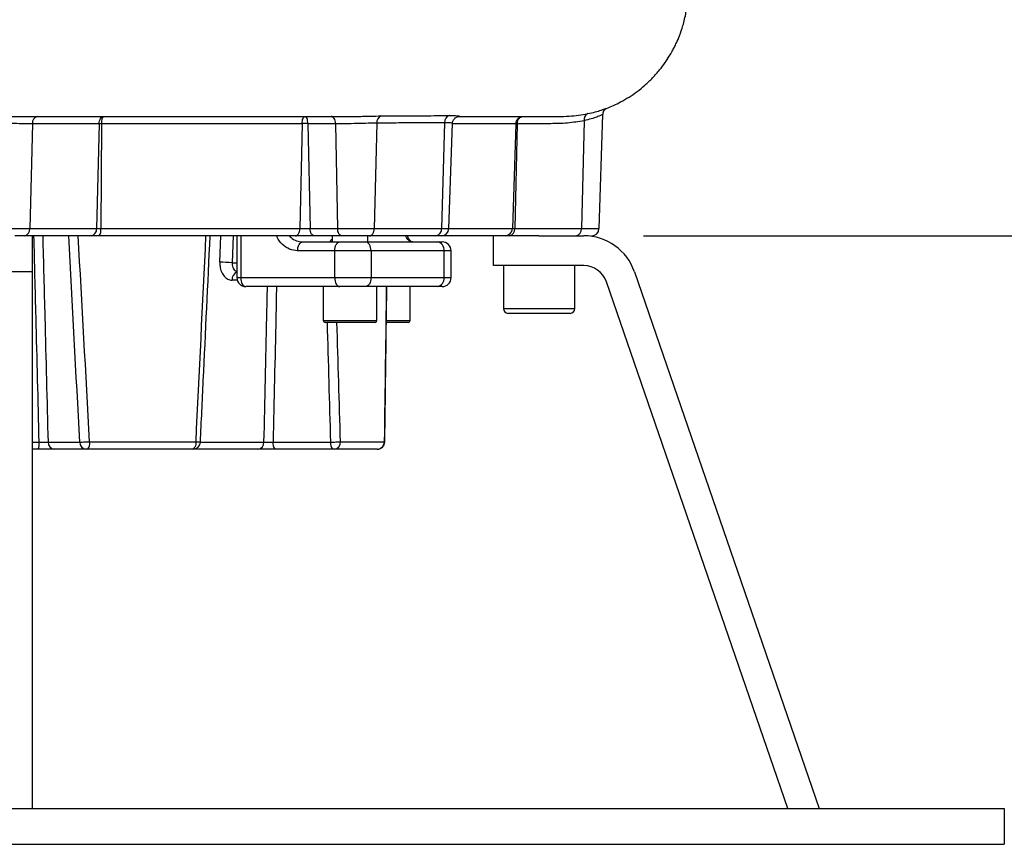
# Model space of a CAD drawing. Extents: x 300 to 4100, y 100 to 5860.
# Drawn here: x 2930 to 3260, y 2209 to 2485 of the extents above; entities that cross this region are included whole.
import ezdxf

# ---------------------------------------------------------------- set-up
doc = ezdxf.new("R2010")
doc.units = 0
doc.header["$LTSCALE"] = 20
doc.layers.get('0').update_dxf_attribs({"linetype": 'CONTINUOUS'})
doc.layers.add('AM_BOR', color=7, linetype='CONTINUOUS')
doc.styles.add('SLDTEXTSTYLE0', font='TXT', dxfattribs={"width": 0.605})
doc.dimstyles.new('SLDDIMSTYLE0', dxfattribs={"dimtxt": 40, "dimasz": 40, "dimexe": 0, "dimexo": 0.0625, "dimgap": 10, "dimtad": 1, "dimdec": 0, "dimrnd": 1e-09, "dimzin": 12, "dimtxsty": 'SLDTEXTSTYLE0', "dimsah": 1, "dimcen": 0.09, "dimazin": 3, "dimtfac": 1, "dimtdec": 0, "dimtofl": 0, "dimtmove": 0, "dimatfit": 3, "dimtolj": 1, "dimtzin": 12})

# ---------------------------------------------------------------- blocks, each defined once
blk = doc.blocks.new('_D_2')
at = {"layer": 'AM_BOR', "color": 7}
for p, q in [((3139.03, 2412.76), (3389.05, 2412.76)), ((3369.05, 2208.76), (3369.05, 2412.76)), ((3280.05, 2208.76), (3389.05, 2208.76))]:
    blk.add_line(p, q, dxfattribs=at)
for points in [[(3369.05, 2412.76), (3364.05, 2372.76), (3374.05, 2372.76)], [(3369.05, 2208.76), (3374.05, 2248.76), (3364.05, 2248.76)]]:
    blk.add_solid(points, dxfattribs=at)
at = {"layer": 'AM_BOR', "color": 7, "insert": (3317.49, 2264.92), "char_height": 40, "attachment_point": 1, "rotation": 90, "style": 'SLDTEXTSTYLE0'}
blk.add_mtext('204', dxfattribs=at)
blk = doc.blocks.new('_D_3')
at = {"layer": 'AM_BOR', "color": 7}
for p, q in [((2979.05, 3762.06), (3389.05, 3762.06)), ((3369.05, 2412.76), (3369.05, 3762.06)), ((3139.03, 2412.76), (3389.05, 2412.76))]:
    blk.add_line(p, q, dxfattribs=at)
for points in [[(3369.05, 3762.06), (3364.05, 3722.06), (3374.05, 3722.06)], [(3369.05, 2412.76), (3374.05, 2452.76), (3364.05, 2452.76)]]:
    blk.add_solid(points, dxfattribs=at)
at = {"layer": 'AM_BOR', "color": 7, "insert": (3317.49, 3067.57), "char_height": 40, "attachment_point": 1, "rotation": 90, "style": 'SLDTEXTSTYLE0'}
blk.add_mtext('H', dxfattribs=at)

msp = doc.modelspace()

# ---------------------------------------------------------------- linework, layer by layer
at = {"color": 7, "linetype": 'CONTINUOUS'}
for p, q in [((3124.13, 2415.17), (3125.47, 2453.47)), ((3038.51, 2452.76), (3040.92, 2452.76)), ((3073.77, 2415.17), (3075, 2450.44)), ((3076.93, 2452.76), (3076.84, 2452.76)), ((3109.8, 2452.76), (3110.66, 2452.76)), ((2934.05, 2412.76), (2928.25, 2412.76)), ((2953.87, 2412.76), (2934.05, 2412.76)), ((2934.05, 2412.76), (2934.05, 2400.62)), ((2956.56, 2412.76), (2953.87, 2412.76)), ((3022.4, 2412.76), (2956.56, 2412.76)), ((3002.69, 2412.76), (3002.69, 2398.72)), ((3028.66, 2412.76), (3022.4, 2412.76)), ((3024.78, 2410.72), (3037.24, 2410.72)), ((3037.9, 2412.76), (3028.66, 2412.76)), ((3034.65, 2412.76), (3034.65, 2410.72)), ((3037.24, 2410.72), (3045.76, 2410.72)), ((3047.17, 2412.76), (3037.9, 2412.76)), ((3045.76, 2410.72), (3069.89, 2410.72)), ((3046.65, 2410.72), (3046.65, 2412.76)), ((3069.46, 2412.76), (3047.17, 2412.76)), ((3071.27, 2412.76), (3069.46, 2412.76)), ((3069.89, 2410.72), (3071.53, 2410.72)), ((3092.62, 2412.76), (3071.27, 2412.76)), ((3088.74, 2402.76), (3088.74, 2412.76)), ((3094.09, 2412.76), (3092.62, 2412.76)), ((3103.92, 2412.76), (3094.09, 2412.76)), ((3103.92, 2412.76), (3119.03, 2412.76)), ((3074.53, 2398.72), (3074.53, 2407.72)), ((2934.05, 2400.62), (2934.05, 2220.76)), ((3119.03, 2402.76), (3088.74, 2402.76)), ((3092.05, 2402.76), (3092.05, 2388.36)), ((3116.05, 2388.36), (3116.05, 2402.76)), ((3136.05, 2400.62), (3197.98, 2220.76)), ((3187.4, 2220.76), (3126.59, 2397.36)), ((3037.24, 2395.72), (3005.69, 2395.72)), ((3031.65, 2395.72), (3031.65, 2384.32)), ((3045.76, 2395.72), (3037.24, 2395.72)), ((3069.89, 2395.72), (3045.76, 2395.72)), ((3049.65, 2384.32), (3049.65, 2395.72)), ((3060.76, 2384.32), (3060.76, 2395.72)), ((3071.53, 2395.72), (3069.89, 2395.72)), ((3114.45, 2386.76), (3093.65, 2386.76)), ((3049.05, 2383.72), (3032.25, 2383.72)), ((3060.16, 2383.72), (3052.85, 2383.72)), ((2936.02, 2341.22), (2934.05, 2341.22)), ((2952.12, 2341.22), (2941.48, 2341.22)), ((2987.72, 2341.22), (2952.67, 2341.22)), ((3009.78, 2341.22), (2988.21, 2341.22)), ((3034.73, 2341.22), (3015.39, 2341.22)), ((3049.79, 2341.22), (3035.27, 2341.22)), ((2578.05, 2220.76), (3260.05, 2220.76)), ((3260.05, 2220.76), (3260.05, 2208.76)), ((2578.05, 2208.76), (3260.05, 2208.76))]:
    msp.add_line(p, q, dxfattribs=at)
at = {"color": 8, "linetype": 'CONTINUOUS'}
for p, q in [((2934.12, 2450.34), (2933.25, 2415.17)), ((2956.51, 2450.34), (2934.12, 2450.34)), ((2956.51, 2450.34), (2955.64, 2415.17)), ((2957.35, 2450.34), (2957.09, 2415.17)), ((3024.57, 2450.34), (3023.86, 2415.17)), ((3035.77, 2450.34), (3026.52, 2450.34)), ((3026.52, 2450.34), (3027.23, 2415.17)), ((3035.77, 2450.34), (3036.47, 2415.17)), ((3049.59, 2450.53), (3048.79, 2415.17)), ((3072.3, 2450.68), (3071.36, 2415.17)), ((3096.27, 2450.34), (3095.07, 2415.17)), ((3096.72, 2450.34), (3095.85, 2415.17)), ((3119.14, 2451.35), (3118.25, 2415.17)), ((2904.84, 2415.17), (2933.25, 2415.17)), ((2933.25, 2415.17), (2955.64, 2415.17)), ((2955.64, 2415.17), (2957.09, 2415.17)), ((2957.09, 2415.17), (3023.86, 2415.17)), ((3023.86, 2415.17), (3027.23, 2415.17)), ((3027.23, 2415.17), (3036.47, 2415.17)), ((3036.47, 2415.17), (3048.79, 2415.17)), ((3048.79, 2415.17), (3071.36, 2415.17)), ((3071.36, 2415.17), (3073.77, 2415.17)), ((3073.77, 2415.17), (3095.07, 2415.17)), ((3095.07, 2415.17), (3095.85, 2415.17)), ((3095.85, 2415.17), (3118.25, 2415.17)), ((3118.25, 2415.17), (3124.13, 2415.17)), ((3001.42, 2412.76), (3001.08, 2403.72)), ((3003.97, 2412.76), (3003.97, 2398.72)), ((3035.52, 2407.72), (3023.06, 2407.72)), ((3047.68, 2407.72), (3035.52, 2407.72)), ((3035.52, 2398.72), (3035.52, 2407.72)), ((3047.68, 2407.72), (3047.68, 2398.72)), ((3072.19, 2407.72), (3047.68, 2407.72)), ((3072.19, 2398.72), (3072.19, 2407.72)), ((3074.53, 2407.72), (3072.19, 2407.72)), ((3001.08, 2403.72), (3002.69, 2403.72)), ((2934.05, 2400.62), (2904.05, 2400.62)), ((3002.81, 2397.87), (3001.07, 2397.87)), ((3002.69, 2398.72), (3003.97, 2398.72)), ((3003.97, 2398.72), (3035.52, 2398.72)), ((3035.52, 2398.72), (3047.68, 2398.72)), ((3047.68, 2398.72), (3072.19, 2398.72)), ((3072.19, 2398.72), (3074.53, 2398.72)), ((3092.05, 2388.36), (3116.05, 2388.36)), ((3031.65, 2384.32), (3049.65, 2384.32)), ((3052.86, 2384.32), (3060.76, 2384.32)), ((2934.05, 2343.58), (2936.4, 2343.58)), ((2939.37, 2343.58), (2950.02, 2343.58)), ((2953.29, 2343.72), (2988.99, 2343.72)), ((2990.56, 2343.58), (3011.79, 2343.58)), ((3014.85, 2343.58), (3034.19, 2343.58)), ((3037.43, 2343.72), (3052.21, 2343.72))]:
    msp.add_line(p, q, dxfattribs=at)
at = {"color": 8, "linetype": 'CONTINUOUS', "flags": 128}
for points in [[(3035.77, 2450.34), (3035.73, 2450.82), (3035.64, 2451.27), (3035.51, 2451.69), (3035.33, 2452.05), (3035.11, 2452.35), (3034.87, 2452.57), (3034.61, 2452.71), (3034.33, 2452.76)], [(3022.4, 2412.76), (3022.68, 2412.8), (3022.95, 2412.94), (3023.19, 2413.16), (3023.41, 2413.46), (3023.59, 2413.82), (3023.73, 2414.24), (3023.82, 2414.69), (3023.86, 2415.17)], [(3028.66, 2412.76), (3028.38, 2412.8), (3028.12, 2412.94), (3027.88, 2413.16), (3027.66, 2413.46), (3027.48, 2413.82), (3027.35, 2414.24), (3027.26, 2414.69), (3027.23, 2415.17)], [(3037.9, 2412.76), (3037.63, 2412.8), (3037.37, 2412.94), (3037.12, 2413.16), (3036.91, 2413.46), (3036.73, 2413.82), (3036.59, 2414.24), (3036.51, 2414.69), (3036.47, 2415.17)], [(3047.17, 2412.76), (3047.48, 2412.8), (3047.78, 2412.94), (3048.06, 2413.16), (3048.3, 2413.46), (3048.5, 2413.82), (3048.65, 2414.24), (3048.75, 2414.69), (3048.79, 2415.17)], [(2996.99, 2403.87), (2997.21, 2409.86), (2997.31, 2412.76)], [(3023.06, 2407.72), (3023.1, 2408.3), (3023.19, 2408.86), (3023.35, 2409.38), (3023.57, 2409.84), (3023.83, 2410.21), (3024.13, 2410.49), (3024.45, 2410.66), (3024.78, 2410.72)], [(3035.52, 2407.72), (3035.55, 2408.3), (3035.65, 2408.86), (3035.81, 2409.38), (3036.02, 2409.84), (3036.28, 2410.21), (3036.58, 2410.49), (3036.9, 2410.66), (3037.24, 2410.72)], [(3047.68, 2407.72), (3047.65, 2408.3), (3047.54, 2408.86), (3047.36, 2409.38), (3047.12, 2409.84), (3046.83, 2410.21), (3046.49, 2410.49), (3046.13, 2410.66), (3045.76, 2410.72)], [(3003.97, 2398.72), (3004, 2398.13), (3004.1, 2397.57), (3004.26, 2397.05), (3004.47, 2396.59), (3004.73, 2396.22), (3005.03, 2395.94), (3005.35, 2395.77), (3005.69, 2395.72)], [(3035.52, 2398.72), (3035.55, 2398.13), (3035.65, 2397.57), (3035.81, 2397.05), (3036.02, 2396.59), (3036.28, 2396.22), (3036.58, 2395.94), (3036.9, 2395.77), (3037.24, 2395.72)], [(3047.68, 2398.72), (3047.65, 2398.13), (3047.54, 2397.57), (3047.36, 2397.05), (3047.12, 2396.59), (3046.83, 2396.22), (3046.49, 2395.94), (3046.13, 2395.77), (3045.76, 2395.72)], [(2988.99, 2343.72), (2988.97, 2343.23), (2988.89, 2342.76), (2988.78, 2342.33), (2988.62, 2341.95), (2988.42, 2341.64), (2988.21, 2341.41), (2987.97, 2341.26), (2987.72, 2341.22)]]:
    msp.add_lwpolyline(points, dxfattribs=at)
at = {"color": 8, "linetype": 'CONTINUOUS'}
for centre, radius, start, end in [((3121.17, 2451.78), 2.08, 112.3977, 192.0451), ((2936.3, 2450.59), 2.2, 101.0281, 186.5465), ((3051.85, 2450.8), 2.27, 110.1881, 186.8024), ((3074.62, 2450.84), 2.32, 106.0532, 184.0547), ((2931.06, 2414.92), 2.2, 281.0281, 6.5465), ((2953.45, 2414.92), 2.2, 281.0281, 6.5465), ((2953.86, 2414.61), 3.27, 325.4774, 9.8453), ((3069.13, 2414.97), 2.24, 278.4496, 5.0536), ((3092.6, 2415.23), 2.47, 270.6309, 358.6764), ((3093.67, 2414.92), 2.2, 281.0281, 6.5465), ((3116.06, 2414.92), 2.2, 281.0281, 6.5465), ((3069.48, 2408.03), 2.72, 353.4501, 81.4325), ((2996.43, 2335.89), 67.99, 86.0773, 89.5317), ((3003.89, 2398.08), 2.82, 115.1153, 184.311), ((3069.48, 2398.41), 2.72, 278.5675, 6.5499), ((2932.25, 2343.03), 4.18, 334.311, 7.6407), ((2941.68, 2343.51), 2.31, 178.2084, 265.0497), ((2952.32, 2343.51), 2.31, 178.2084, 265.0497), ((2950.32, 2343.13), 3.03, 320.8832, 11.1429), ((3009.52, 2343.47), 2.27, 276.4129, 2.9296), ((3017.95, 2343.05), 3.15, 170.1341, 215.5623), ((3037.29, 2343.05), 3.15, 170.1341, 215.5623), ((3035.09, 2343.55), 2.35, 274.5931, 3.9533), ((3049.75, 2343.68), 2.46, 270.932, 0.9026)]:
    msp.add_arc(centre, radius, start, end, dxfattribs=at)
at = {"color": 7, "linetype": 'CONTINUOUS'}
for centre, radius, start, end in [((3071.27, 2415.26), 2.5, 270, 358), ((3121.63, 2415.26), 2.5, 270, 358), ((3071.53, 2407.72), 3, 0, 90), ((3119.03, 2394.76), 18, 19, 90), ((3119.03, 2394.76), 8, 19, 90), ((3005.69, 2398.72), 3, 180, 270), ((3071.53, 2398.72), 3, 270, 0), ((3093.65, 2388.36), 1.6, 180, 270), ((3114.45, 2388.36), 1.6, 270, 0), ((3032.25, 2384.32), 0.6, 180, 270), ((3049.05, 2384.32), 0.6, 270, 0), ((3060.16, 2384.32), 0.6, 270, 0), ((2987.96, 2343.72), 2.5, 269.999, 357.1236), ((3049.81, 2343.72), 2.5, 269.9994, 359.3291), ((3049.81, 2343.72), 2.5, 270, 359.2172)]:
    msp.add_arc(centre, radius, start, end, dxfattribs=at)
at = {"color": 8, "linetype": 'CONTINUOUS'}
for centre, major_axis, ratio, start_param, end_param in [((2916.52, 1547.23), (-113.53, 2566.41), 0.028104, 5.026652, 5.05514), ((2919.05, 1547.39), (-116.06, 2566.41), 0.028728, 5.026586, 5.055019), ((2919.05, 1547.39), (134.26, 2566.41), 0.011564, 5.02849, 5.056923), ((2919.05, 1547.39), (74.03, 2566.41), 0.045149, 5.029187, 5.050577), ((2918.4, 1547.23), (-29.19, 2566.41), 0.051159, 5.027314, 5.043808), ((2919.05, 1547.39), (-29.84, 2566.41), 0.0523, 5.027277, 5.043717)]:
    msp.add_ellipse(centre, major_axis=major_axis, ratio=ratio, start_param=start_param, end_param=end_param, dxfattribs=at)
at = {"color": 7, "linetype": 'CONTINUOUS'}
for points, knots in [([(3125.46, 2455.14), (3125.84, 2455.25), (3127.9, 2455.86), (3130.86, 2457.32), (3134.24, 2459.25), (3136.91, 2461.08), (3139.58, 2463.23), (3142.13, 2465.68), (3144.4, 2468.23), (3146.23, 2470.67), (3147.62, 2472.78), (3148.63, 2474.52), (3149.42, 2476.01), (3150.25, 2477.72), (3151.26, 2480.12), (3152.41, 2483.48), (3153.45, 2487.83), (3153.86, 2491.51), (3153.97, 2493.71), (3154, 2494.13)], [0, 0, 0, 0, 0.022963, 0.123794, 0.189581, 0.255461, 0.323048, 0.39276, 0.461665, 0.520646, 0.56924, 0.607641, 0.636385, 0.667424, 0.717591, 0.786352, 0.872778, 0.975474, 1, 1, 1, 1]), ([(3110.66, 2452.76), (3110.66, 2452.76), (3111.8, 2452.76), (3115.05, 2452.83), (3118.29, 2453.36), (3120.38, 2453.71)], [0, 0, 0, 0, 0.000004, 0.353451, 1, 1, 1, 1]), ([(3120.38, 2453.71), (3121.25, 2453.9), (3123, 2454.29), (3124.89, 2454.87), (3126.04, 2455.27), (3126.32, 2455.39), (3126.38, 2455.42)], [0, 0, 0, 0, 0.30258, 0.61366, 0.919233, 1, 1, 1, 1]), ([(3125.48, 2453.46), (3125.49, 2453.65), (3125.51, 2454.06), (3125.74, 2454.6), (3126.04, 2455.02), (3126.32, 2455.29), (3126.51, 2455.43), (3126.61, 2455.5), (3126.63, 2455.51), (3126.63, 2455.51)], [0, 0, 0, 0, 0.182492, 0.379804, 0.551541, 0.696691, 0.819286, 0.959968, 1, 1, 1, 1]), ([(2907.73, 2452.76), (2907.73, 2452.76), (2908.06, 2452.76), (2909.58, 2452.76), (2912.44, 2452.79), (2916.38, 2452.83), (2920.41, 2452.84), (2924.52, 2452.83), (2928.63, 2452.78), (2931.25, 2452.76), (2932.5, 2452.76), (2932.5, 2452.76)], [0, 0, 0, 0, 0.000002, 0.042861, 0.194712, 0.350689, 0.503056, 0.659526, 0.82698, 0.999998, 1, 1, 1, 1]), ([(2932.5, 2452.76), (2932.5, 2452.76), (2933.56, 2452.76), (2934.51, 2452.76), (2935.46, 2452.76)], [0, 0, 0, 0, 0.000016, 1, 1, 1, 1]), ([(2935.46, 2452.76), (2936.93, 2452.76), (2942.84, 2452.76), (2953.14, 2452.76), (2966.34, 2452.76), (2979.45, 2452.76), (2992.41, 2452.76), (3005.14, 2452.76), (3017.53, 2452.76), (3028.75, 2452.76), (3035.51, 2452.76), (3038.51, 2452.76)], [0, 0, 0, 0, 0.03892, 0.156945, 0.276548, 0.397697, 0.520371, 0.64457, 0.770322, 0.89769, 1, 1, 1, 1]), ([(3040.92, 2452.76), (3040.92, 2452.76), (3041.64, 2452.76), (3043.13, 2452.77), (3045.36, 2452.82), (3048.16, 2452.9), (3049.93, 2452.92), (3051.07, 2452.94)], [0, 0, 0, 0, 0.000005, 0.198206, 0.405464, 0.618432, 1, 1, 1, 1]), ([(3075.03, 2450.44), (3075.03, 2450.57), (3075.02, 2450.97), (3075.28, 2451.57), (3075.7, 2452.11), (3076.15, 2452.46), (3076.53, 2452.65), (3076.8, 2452.73), (3076.96, 2452.76), (3077.03, 2452.77), (3076.97, 2452.76), (3076.94, 2452.76)], [0, 0, 0, 0, 0.0737601, 0.2241014, 0.3488306, 0.4575552, 0.5533777, 0.6349283, 0.7243336, 0.8556929, 1, 1, 1, 1]), ([(3077.16, 2452.76), (3078.24, 2452.76), (3082.29, 2452.76), (3087.85, 2452.76), (3093.92, 2452.76), (3098.74, 2452.76), (3102.79, 2452.76), (3106.02, 2452.76), (3108.38, 2452.76), (3109.38, 2452.76), (3109.8, 2452.76)], [0, 0, 0, 0, 0.060057, 0.225951, 0.365786, 0.506308, 0.643551, 0.77697, 0.906597, 1, 1, 1, 1]), ([(2990.46, 2343.6), (2990.79, 2350.48), (2991.88, 2373.53), (2992.97, 2396.58), (2993.73, 2412.76)], [0, 0, 0, 0, 0.298537, 1, 1, 1, 1]), ([(3034.48, 2410.72), (3034.38, 2410.74), (3034.11, 2410.79), (3034.1, 2411.2), (3034.49, 2411.53), (3034.65, 2411.66)], [0, 0, 0, 0, 0.255272, 0.700068, 1, 1, 1, 1]), ([(3061.53, 2410.72), (3061.5, 2410.72), (3061.44, 2410.72), (3061.2, 2410.83), (3060.79, 2411.15), (3060.33, 2411.75), (3059.99, 2412.32), (3059.84, 2412.72), (3059.83, 2412.76)], [0, 0, 0, 0, 0.214229, 0.41042, 0.596152, 0.789254, 0.981036, 1, 1, 1, 1]), ([(3052.31, 2343.68), (3052.4, 2350.57), (3052.64, 2367.91), (3052.85, 2385.26), (3052.98, 2395.72)], [0, 0, 0, 0, 0.397121, 1, 1, 1, 1]), ([(2941.48, 2341.22), (2941.33, 2341.22), (2940.83, 2341.22), (2939.64, 2341.22), (2937.88, 2341.22), (2936.64, 2341.22), (2936.02, 2341.22)], [0, 0, 0, 0, 0.124134, 0.415971, 0.70799, 1, 1, 1, 1]), ([(2952.67, 2341.22), (2952.62, 2341.22), (2952.5, 2341.22), (2952.34, 2341.22), (2952.21, 2341.22), (2952.15, 2341.22), (2952.12, 2341.22)], [0, 0, 0, 0, 0.269002, 0.538011, 0.806834, 1, 1, 1, 1]), ([(2987.96, 2341.22), (2987.96, 2341.22), (2987.97, 2341.22), (2987.94, 2341.22), (2987.89, 2341.22), (2987.88, 2341.22)], [0, 0, 0, 0, 0.203437, 0.800681, 1, 1, 1, 1]), ([(3015.39, 2341.22), (3015.13, 2341.22), (3014.27, 2341.22), (3012.76, 2341.22), (3011.02, 2341.22), (3010.19, 2341.22), (3009.78, 2341.22)], [0, 0, 0, 0, 0.124134, 0.415971, 0.70799, 1, 1, 1, 1]), ([(3035.27, 2341.22), (3035.24, 2341.22), (3035.17, 2341.22), (3035.02, 2341.22), (3034.87, 2341.22), (3034.77, 2341.22), (3034.73, 2341.22)], [0, 0, 0, 0, 0.269002, 0.538011, 0.806834, 1, 1, 1, 1]), ([(3049.72, 2341.22), (3049.73, 2341.22), (3049.78, 2341.22), (3049.79, 2341.22), (3049.8, 2341.22)], [0, 0, 0, 0, 0.319075, 1, 1, 1, 1])]:
    msp.add_open_spline(points, degree=3, knots=knots, dxfattribs=at)
at = {"color": 8, "linetype": 'CONTINUOUS'}
for points, knots in [([(3125.4, 2453.47), (3125.4, 2453.46), (3125.42, 2453.43), (3124.75, 2453.11), (3123.47, 2452.6), (3121.62, 2451.97), (3119.97, 2451.56), (3119.14, 2451.35)], [0, 0, 0, 0, 0.127683, 0.34198, 0.563355, 0.778555, 1, 1, 1, 1]), ([(2934.12, 2450.34), (2932.93, 2450.34), (2930.86, 2450.33), (2927.3, 2450.37), (2923.9, 2450.42), (2920.31, 2450.43), (2916.72, 2450.42), (2913.16, 2450.38), (2909.81, 2450.34), (2906.66, 2450.34), (2904.88, 2450.34), (2903.98, 2450.34)], [0, 0, 0, 0, 0.141089, 0.246697, 0.355348, 0.461236, 0.570216, 0.676125, 0.785108, 0.891018, 1, 1, 1, 1]), ([(2956.51, 2450.34), (2956.54, 2450.66), (2956.6, 2451.3), (2956.98, 2452.1), (2957.49, 2452.65), (2957.9, 2452.72), (2958.11, 2452.76)], [0, 0, 0, 0, 0.249965, 0.499977, 0.750006, 1, 1, 1, 1]), ([(2957.35, 2450.34), (2957.36, 2450.66), (2957.39, 2451.3), (2957.56, 2452.1), (2957.81, 2452.65), (2958.01, 2452.72), (2958.11, 2452.76)], [0, 0, 0, 0, 0.249969, 0.49998, 0.750005, 1, 1, 1, 1]), ([(3024.57, 2450.34), (3021.03, 2450.34), (3014.28, 2450.34), (3003.74, 2450.34), (2993.92, 2450.34), (2984.54, 2450.34), (2975.66, 2450.34), (2966.6, 2450.34), (2960.43, 2450.34), (2957.35, 2450.34)], [0, 0, 0, 0, 0.1738259, 0.3315081, 0.4898486, 0.6165227, 0.7435373, 0.8715928, 1, 1, 1, 1]), ([(3024.57, 2450.34), (3024.59, 2450.67), (3024.63, 2451.31), (3024.87, 2452.11), (3025.19, 2452.65), (3025.43, 2452.72), (3025.56, 2452.76)], [0, 0, 0, 0, 0.2497082, 0.4999007, 0.7499688, 1, 1, 1, 1]), ([(3026.52, 2450.34), (3026.37, 2450.35), (3026.06, 2450.35), (3025.54, 2450.36), (3025.02, 2450.35), (3024.72, 2450.35), (3024.57, 2450.34)], [0, 0, 0, 0, 0.254072, 0.5, 0.745916, 1, 1, 1, 1]), ([(3026.52, 2450.34), (3026.5, 2450.67), (3026.46, 2451.31), (3026.23, 2452.11), (3025.92, 2452.65), (3025.68, 2452.72), (3025.56, 2452.76)], [0, 0, 0, 0, 0.249687, 0.499885, 0.749973, 1, 1, 1, 1]), ([(3049.59, 2450.53), (3048.65, 2450.52), (3046.67, 2450.48), (3042.99, 2450.34), (3039.11, 2450.34), (3036.88, 2450.34), (3035.77, 2450.34)], [0, 0, 0, 0, 0.231479, 0.487724, 0.743861, 1, 1, 1, 1]), ([(3072.3, 2450.68), (3069.59, 2450.66), (3064.69, 2450.62), (3057.06, 2450.57), (3052.08, 2450.55), (3049.59, 2450.53)], [0, 0, 0, 0, 0.382158, 0.690703, 1, 1, 1, 1]), ([(3051.07, 2452.94), (3053.57, 2452.95), (3058.6, 2452.97), (3066.29, 2453.02), (3071.24, 2453.05), (3073.98, 2453.07)], [0, 0, 0, 0, 0.308566, 0.617883, 1, 1, 1, 1]), ([(3075, 2450.43), (3074.88, 2450.5), (3074.66, 2450.61), (3073.4, 2450.68), (3072.53, 2450.68), (3072.3, 2450.68)], [0, 0, 0, 0, 0.473191, 0.864068, 1, 1, 1, 1]), ([(3073.98, 2453.07), (3074.49, 2453.07), (3075.53, 2453.07), (3076.56, 2453.01), (3077.19, 2452.93), (3077.5, 2452.82), (3077.22, 2452.76), (3076.81, 2452.76), (3076.81, 2452.76)], [0, 0, 0, 0, 0.181068, 0.368065, 0.530252, 0.696768, 0.999996, 1, 1, 1, 1]), ([(3096.27, 2450.34), (3095.28, 2450.34), (3093.38, 2450.34), (3089.58, 2450.34), (3085.54, 2450.34), (3081.19, 2450.34), (3077.81, 2450.34), (3075.63, 2450.34), (3075.08, 2450.34)], [0, 0, 0, 0, 0.221092, 0.421651, 0.623047, 0.784166, 0.945718, 1, 1, 1, 1]), ([(3096.27, 2450.34), (3096.31, 2450.66), (3096.4, 2451.3), (3096.96, 2452.1), (3097.74, 2452.65), (3098.35, 2452.72), (3098.66, 2452.76)], [0, 0, 0, 0, 0.249969, 0.49998, 0.750005, 1, 1, 1, 1]), ([(3096.72, 2450.34), (3096.76, 2450.66), (3096.83, 2451.3), (3097.28, 2452.1), (3097.91, 2452.65), (3098.41, 2452.72), (3098.66, 2452.76)], [0, 0, 0, 0, 0.249966, 0.499977, 0.750005, 1, 1, 1, 1]), ([(3119.14, 2451.35), (3117.28, 2451.04), (3113.57, 2450.42), (3106.08, 2450.3), (3100.47, 2450.33), (3096.72, 2450.34)], [0, 0, 0, 0, 0.249093, 0.498347, 1, 1, 1, 1]), ([(2936.4, 2343.58), (2936.05, 2357.52), (2935.47, 2380.58), (2934.88, 2403.64), (2934.65, 2412.76)], [0, 0, 0, 0, 0.604512, 1, 1, 1, 1]), ([(2937.57, 2412.76), (2937.81, 2403.64), (2938.42, 2380.58), (2939.01, 2357.52), (2939.37, 2343.58)], [0, 0, 0, 0, 0.3954877, 1, 1, 1, 1]), ([(3023.06, 2407.72), (3022.15, 2407.82), (3020.31, 2408.03), (3017.96, 2409.76), (3016.5, 2411.46), (3016.17, 2412.62), (3016.13, 2412.76)], [0, 0, 0, 0, 0.322028, 0.644301, 0.958572, 1, 1, 1, 1]), ([(3020.37, 2412.76), (3020.53, 2412.55), (3021.14, 2411.75), (3022.7, 2410.95), (3024.09, 2410.79), (3024.78, 2410.72)], [0, 0, 0, 0, 0.145891, 0.57106, 1, 1, 1, 1]), ([(3061.54, 2410.72), (3061.19, 2410.79), (3060.49, 2410.95), (3059.71, 2411.75), (3059.41, 2412.55), (3059.33, 2412.76)], [0, 0, 0, 0, 0.42894, 0.854109, 1, 1, 1, 1]), ([(2996.99, 2403.87), (2996.99, 2403.43), (2997, 2402.32), (2997.47, 2400.63), (2998.39, 2399.11), (2999.65, 2398.07), (3000.6, 2397.94), (3001.07, 2397.87)], [0, 0, 0, 0, 0.143466, 0.359736, 0.574645, 0.787887, 1, 1, 1, 1]), ([(3001.08, 2403.72), (3001.08, 2403.49), (3001.06, 2402.94), (3001.29, 2402.09), (3001.77, 2401.34), (3002.27, 2400.9), (3002.6, 2400.84), (3002.69, 2400.82)], [0, 0, 0, 0, 0.164877, 0.413709, 0.662578, 0.911571, 1, 1, 1, 1]), ([(3011.79, 2343.58), (3012.1, 2357.52), (3012.49, 2374.9), (3012.87, 2392.28), (3012.95, 2395.72)], [0, 0, 0, 0, 0.802104, 1, 1, 1, 1]), ([(3015.98, 2395.72), (3015.91, 2392.28), (3015.54, 2374.9), (3015.16, 2357.52), (3014.85, 2343.58)], [0, 0, 0, 0, 0.197896, 1, 1, 1, 1]), ([(2936.4, 2343.58), (2936.73, 2343.58), (2937.41, 2343.56), (2938.37, 2343.56), (2939.02, 2343.57), (2939.29, 2343.58), (2939.37, 2343.58)], [0, 0, 0, 0, 0.292092, 0.583988, 0.875787, 1, 1, 1, 1]), ([(2950.02, 2343.58), (2950.16, 2343.59), (2950.51, 2343.6), (2951.29, 2343.63), (2952.29, 2343.67), (2952.96, 2343.7), (2953.29, 2343.72)], [0, 0, 0, 0, 0.1932919, 0.4621862, 0.7311373, 1, 1, 1, 1]), ([(2988.99, 2343.72), (2989.19, 2343.7), (2989.67, 2343.68), (2990.19, 2343.64), (2990.47, 2343.61), (2990.43, 2343.6), (2990.42, 2343.6)], [0, 0, 0, 0, 0.2359311, 0.5609207, 0.8857157, 1, 1, 1, 1]), ([(3011.79, 2343.58), (3012.02, 2343.58), (3012.47, 2343.56), (3013.41, 2343.56), (3014.24, 2343.57), (3014.71, 2343.58), (3014.85, 2343.58)], [0, 0, 0, 0, 0.292092, 0.583988, 0.875787, 1, 1, 1, 1]), ([(3034.19, 2343.58), (3034.43, 2343.59), (3035.01, 2343.6), (3035.92, 2343.63), (3036.82, 2343.67), (3037.23, 2343.7), (3037.43, 2343.72)], [0, 0, 0, 0, 0.1932919, 0.4621862, 0.7311373, 1, 1, 1, 1]), ([(3052.21, 2343.72), (3052.28, 2343.7), (3052.34, 2343.69), (3052.3, 2343.68), (3052.3, 2343.68)], [0, 0, 0, 0, 0.968195, 1, 1, 1, 1])]:
    msp.add_open_spline(points, degree=3, knots=knots, dxfattribs=at)
for points in [[(2957.35, 2450.34), (2957.19, 2450.34), (2956.88, 2450.35), (2956.63, 2450.34), (2956.51, 2450.34)], [(3096.72, 2450.34), (3096.62, 2450.34), (3096.4, 2450.35), (3096.31, 2450.34), (3096.27, 2450.34)]]:
    msp.add_open_spline(points, degree=3, dxfattribs=at)

# ---------------------------------------------------------------- dimensions: what is measured, and where the dimension line sits
at = {"layer": 'AM_BOR', "color": 7}
for base, p1, p2, picture, middle in [((3369.05, 3762.06), (3119.03, 2412.76), (2959.05, 3762.06), '_D_3', (3369.05, 3087.41)), ((3369.05, 2412.76), (3260.05, 2208.76), (3119.03, 2412.76), '_D_2', (3369.05, 2310.76))]:
    dim = msp.add_linear_dim(base=base, p1=p1, p2=p2, angle=90, dimstyle='SLDDIMSTYLE0', dxfattribs=at)
    dim.commit()
    dim.dimension.update_dxf_attribs({"geometry": picture, "text_midpoint": middle, "dimtype": 160})

doc.saveas('drawing.dxf')
